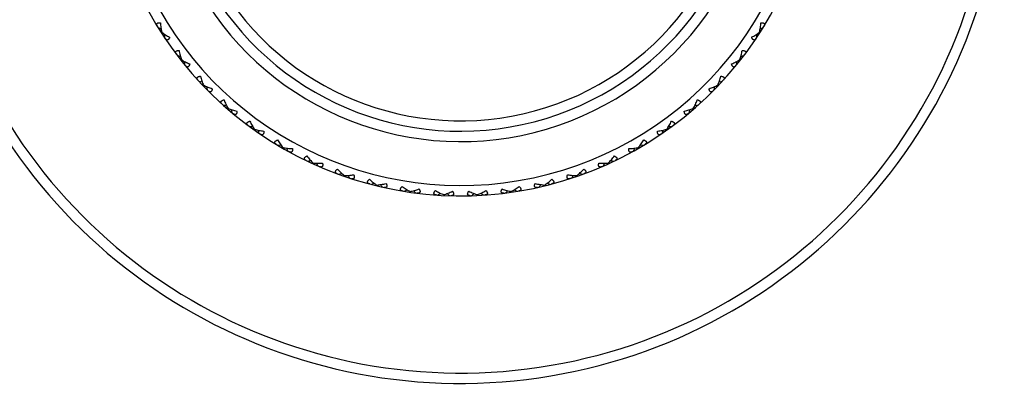
# Model space of a CAD drawing. Units: inches. Extents: x 0 to 11, y 0 to 8.5.
# Drawn here: x 2.6 to 3.7, y 3.4 to 3.9 of the extents above; entities that cross this region are included whole.
import ezdxf

# ---------------------------------------------------------------- set-up
doc = ezdxf.new("R2010")
doc.units = ezdxf.units.IN
doc.header["$LTSCALE"] = 0.605
doc.header["$MEASUREMENT"] = 0
doc.layers.get('0').update_dxf_attribs({"linetype": 'CONTINUOUS'})

msp = doc.modelspace()

# ---------------------------------------------------------------- linework, layer by layer
at = {"color": 7, "linetype": 'CONTINUOUS'}
for p, q in [((2.74, 3.8396), (2.7393, 3.8391)), ((3.4326, 3.8396), (3.4333, 3.8391)), ((2.7628, 3.8077), (2.762, 3.8072)), ((3.4098, 3.8077), (3.4105, 3.8072)), ((2.7884, 3.7781), (2.7878, 3.7775)), ((3.3842, 3.7781), (3.3848, 3.7775)), ((2.8168, 3.7511), (2.8162, 3.7504)), ((3.3558, 3.7511), (3.3564, 3.7504)), ((2.8475, 3.7269), (2.847, 3.7261)), ((3.3251, 3.7269), (3.3256, 3.7261)), ((2.8805, 3.7057), (2.88, 3.7049)), ((3.2921, 3.7057), (3.2925, 3.7049)), ((2.9153, 3.6877), (2.9149, 3.6869)), ((3.2573, 3.6877), (3.2577, 3.6869)), ((2.9517, 3.6732), (2.9514, 3.6723)), ((3.2209, 3.6732), (3.2212, 3.6723)), ((2.9893, 3.6621), (2.989, 3.6613)), ((3.0277, 3.6547), (3.0276, 3.6538)), ((3.1449, 3.6547), (3.145, 3.6538)), ((3.1833, 3.6621), (3.1835, 3.6613)), ((3.0667, 3.651), (3.0667, 3.6501)), ((3.1059, 3.651), (3.1059, 3.6501))]:
    msp.add_line(p, q, dxfattribs=at)
for centre, radius, start, end in [((3.0863, 4.0621), 0.63, 199.1247, 160.8753), ((3.0863, 4.0621), 0.618, 199.5108, 160.4892), ((3.0863, 4.0621), 0.4125, 203.5782, 156.4217), ((3.0863, 4.0621), 0.4005, 204.3301, 155.6699), ((3.0863, 4.0621), 0.3495, 208.1726, 151.8274), ((3.0863, 4.0621), 0.3375, 209.268, 150.732), ((3.0863, 4.0621), 0.3255, 210.4595, 149.5405), ((2.9861, 4.5213), 0.7214, 249.6887, 249.9784), ((3.4624, 3.7803), 0.7214, 175.4762, 175.7659), ((2.7102, 3.7803), 0.7214, 4.2341, 4.5238), ((3.1865, 4.5213), 0.7214, 290.0216, 290.3113), ((2.9429, 4.5097), 0.7214, 255.1432, 255.4329), ((3.2297, 4.5097), 0.7214, 284.5671, 284.8568), ((3.4875, 3.8173), 0.7214, 180.9307, 181.2204), ((2.6851, 3.8173), 0.7214, 358.7796, 359.0693), ((2.901, 4.4941), 0.7214, 260.5978, 260.8875), ((3.2716, 4.4941), 0.7214, 279.1125, 279.4022), ((3.5089, 3.8565), 0.7214, 186.3852, 186.675), ((2.6637, 3.8565), 0.7214, 353.325, 353.6148), ((2.8608, 4.4745), 0.7214, 266.0523, 266.342), ((3.3118, 4.4745), 0.7214, 273.658, 273.9477), ((3.5266, 3.8976), 0.7214, 191.8398, 192.1295), ((2.646, 3.8976), 0.7214, 347.8705, 348.1602), ((2.8226, 4.4512), 0.7214, 271.5069, 271.7966), ((3.5402, 3.9402), 0.7214, 197.2943, 197.5841), ((2.6324, 3.9402), 0.7214, 342.4159, 342.7057), ((3.35, 4.4512), 0.7214, 268.2034, 268.4931), ((2.7868, 4.4244), 0.7214, 276.9614, 277.2511), ((3.3857, 4.4244), 0.7214, 262.7489, 263.0386), ((3.5497, 3.9839), 0.7214, 202.7489, 203.0386), ((2.6229, 3.9839), 0.7214, 336.9614, 337.2511), ((2.7538, 4.3943), 0.7214, 282.4159, 282.7057), ((3.5551, 4.0283), 0.7214, 208.2034, 208.4931), ((2.6175, 4.0283), 0.7214, 331.5069, 331.7966), ((3.4188, 4.3943), 0.7214, 257.2943, 257.5841), ((2.7237, 4.3612), 0.7214, 287.8705, 288.1602), ((3.4489, 4.3612), 0.7214, 251.8398, 252.1295), ((3.5562, 4.0731), 0.7214, 213.658, 213.9477), ((2.6969, 4.3254), 0.7214, 293.325, 293.6148), ((3.553, 4.1177), 0.7214, 219.1125, 219.4022), ((2.6196, 4.1177), 0.7214, 320.5978, 320.8875), ((3.4757, 4.3254), 0.7214, 246.3852, 246.675), ((2.6164, 4.0731), 0.7214, 326.0523, 326.342), ((2.6737, 4.2872), 0.7214, 298.7796, 299.0693), ((3.5456, 4.1618), 0.7214, 224.5671, 224.8568), ((2.6541, 4.2469), 0.7214, 304.2341, 304.5238), ((3.5341, 4.205), 0.7214, 230.0216, 230.3113), ((2.6385, 4.205), 0.7214, 309.6887, 309.9784), ((3.5185, 4.2469), 0.7214, 235.4762, 235.7659), ((2.627, 4.1618), 0.7214, 315.1432, 315.4329), ((3.4989, 4.2872), 0.7214, 240.9307, 241.2204)]:
    msp.add_arc(centre, radius, start, end, dxfattribs=at)
for points, knots in [([(2.7348, 3.8463), (2.7347, 3.8464), (2.7345, 3.8467), (2.7343, 3.8471), (2.7342, 3.8476), (2.7341, 3.848), (2.734, 3.8484), (2.734, 3.8487), (2.7341, 3.8491), (2.7343, 3.8494), (2.7346, 3.8497), (2.7349, 3.85), (2.7354, 3.8501), (2.7359, 3.8503), (2.7364, 3.8504), (2.737, 3.8504), (2.7377, 3.8504), (2.7381, 3.8504), (2.7383, 3.8504)], [0, 0, 0, 0, 0.06547, 0.127799, 0.186786, 0.242343, 0.294646, 0.344242, 0.392257, 0.440452, 0.491012, 0.545987, 0.606804, 0.674081, 0.747689, 0.827086, 0.911484, 1, 1, 1, 1]), ([(2.7383, 3.8504), (2.7384, 3.8494), (2.7385, 3.8475), (2.7389, 3.8448), (2.7394, 3.8421), (2.7398, 3.8404), (2.74, 3.8396)], [0, 0, 0, 0, 0.262429, 0.517912, 0.764607, 1, 1, 1, 1]), ([(3.4326, 3.8396), (3.4328, 3.8404), (3.4332, 3.8421), (3.4337, 3.8448), (3.4341, 3.8475), (3.4342, 3.8494), (3.4343, 3.8504)], [0, 0, 0, 0, 0.235393, 0.482088, 0.737571, 1, 1, 1, 1]), ([(3.4343, 3.8504), (3.4345, 3.8504), (3.4349, 3.8504), (3.4356, 3.8504), (3.4362, 3.8504), (3.4367, 3.8503), (3.4372, 3.8501), (3.4376, 3.85), (3.438, 3.8497), (3.4383, 3.8494), (3.4384, 3.8491), (3.4385, 3.8487), (3.4386, 3.8484), (3.4385, 3.848), (3.4384, 3.8476), (3.4383, 3.8471), (3.4381, 3.8467), (3.4379, 3.8464), (3.4378, 3.8463)], [0, 0, 0, 0, 0.088516, 0.172913, 0.25231, 0.325918, 0.393195, 0.454013, 0.508987, 0.559548, 0.607743, 0.655758, 0.705354, 0.757657, 0.813213, 0.872201, 0.93453, 1, 1, 1, 1]), ([(2.74, 3.8396), (2.7407, 3.8391), (2.7421, 3.838), (2.7443, 3.8364), (2.7466, 3.835), (2.7483, 3.834), (2.7491, 3.8336)], [0, 0, 0, 0, 0.235393, 0.482088, 0.737571, 1, 1, 1, 1]), ([(3.4235, 3.8336), (3.4243, 3.834), (3.426, 3.835), (3.4283, 3.8364), (3.4305, 3.838), (3.4319, 3.8391), (3.4326, 3.8396)], [0, 0, 0, 0, 0.262429, 0.517912, 0.764607, 1, 1, 1, 1]), ([(2.7491, 3.8336), (2.749, 3.8334), (2.7489, 3.833), (2.7486, 3.8324), (2.7483, 3.8319), (2.748, 3.8314), (2.7477, 3.831), (2.7473, 3.8307), (2.747, 3.8305), (2.7466, 3.8304), (2.7462, 3.8303), (2.7458, 3.8304), (2.7455, 3.8305), (2.7451, 3.8307), (2.7448, 3.831), (2.7445, 3.8313), (2.7442, 3.8317), (2.744, 3.8319), (2.7439, 3.8321)], [0, 0, 0, 0, 0.088516, 0.172913, 0.25231, 0.325918, 0.393195, 0.454013, 0.508987, 0.559548, 0.607743, 0.655758, 0.705354, 0.757657, 0.813213, 0.872201, 0.93453, 1, 1, 1, 1]), ([(3.4287, 3.8321), (3.4286, 3.8319), (3.4284, 3.8317), (3.4281, 3.8313), (3.4278, 3.831), (3.4274, 3.8307), (3.4271, 3.8305), (3.4267, 3.8304), (3.4264, 3.8303), (3.426, 3.8304), (3.4256, 3.8305), (3.4253, 3.8307), (3.4249, 3.831), (3.4246, 3.8314), (3.4243, 3.8319), (3.424, 3.8324), (3.4237, 3.833), (3.4236, 3.8334), (3.4235, 3.8336)], [0, 0, 0, 0, 0.06547, 0.127799, 0.186786, 0.242343, 0.294646, 0.344242, 0.392257, 0.440452, 0.491012, 0.545987, 0.606804, 0.674081, 0.747689, 0.827086, 0.911484, 1, 1, 1, 1]), ([(2.7569, 3.8138), (2.7568, 3.814), (2.7566, 3.8142), (2.7564, 3.8147), (2.7562, 3.8151), (2.756, 3.8155), (2.7559, 3.8158), (2.7559, 3.8162), (2.756, 3.8166), (2.7561, 3.8169), (2.7564, 3.8173), (2.7567, 3.8175), (2.7571, 3.8178), (2.7576, 3.8179), (2.7581, 3.8181), (2.7587, 3.8182), (2.7594, 3.8182), (2.7598, 3.8183), (2.76, 3.8183)], [0, 0, 0, 0, 0.06547, 0.127799, 0.186787, 0.242344, 0.294646, 0.344242, 0.392257, 0.440452, 0.491013, 0.545987, 0.606804, 0.674081, 0.747689, 0.827086, 0.911484, 1, 1, 1, 1]), ([(2.76, 3.8183), (2.7602, 3.8173), (2.7605, 3.8155), (2.7611, 3.8127), (2.7619, 3.8102), (2.7624, 3.8085), (2.7628, 3.8077)], [0, 0, 0, 0, 0.262429, 0.517912, 0.764607, 1, 1, 1, 1]), ([(3.4098, 3.8077), (3.4102, 3.8085), (3.4107, 3.8102), (3.4115, 3.8127), (3.4121, 3.8155), (3.4124, 3.8173), (3.4126, 3.8183)], [0, 0, 0, 0, 0.235393, 0.482088, 0.737571, 1, 1, 1, 1]), ([(3.4126, 3.8183), (3.4128, 3.8183), (3.4132, 3.8182), (3.4139, 3.8182), (3.4145, 3.8181), (3.415, 3.8179), (3.4155, 3.8178), (3.4159, 3.8175), (3.4162, 3.8173), (3.4164, 3.8169), (3.4166, 3.8166), (3.4167, 3.8162), (3.4167, 3.8158), (3.4166, 3.8155), (3.4164, 3.8151), (3.4162, 3.8147), (3.416, 3.8142), (3.4158, 3.814), (3.4157, 3.8138)], [0, 0, 0, 0, 0.088516, 0.172913, 0.25231, 0.325918, 0.393195, 0.454013, 0.508987, 0.559548, 0.607743, 0.655758, 0.705354, 0.757657, 0.813213, 0.872201, 0.93453, 1, 1, 1, 1]), ([(2.7628, 3.8077), (2.7635, 3.8072), (2.7649, 3.8063), (2.7673, 3.8049), (2.7698, 3.8037), (2.7715, 3.8029), (2.7724, 3.8026)], [0, 0, 0, 0, 0.235393, 0.482088, 0.737571, 1, 1, 1, 1]), ([(2.7724, 3.8026), (2.7723, 3.8024), (2.7722, 3.8019), (2.772, 3.8013), (2.7717, 3.8008), (2.7715, 3.8003), (2.7712, 3.7999), (2.7709, 3.7995), (2.7705, 3.7993), (2.7702, 3.7991), (2.7698, 3.799), (2.7694, 3.7991), (2.7691, 3.7992), (2.7687, 3.7993), (2.7683, 3.7996), (2.768, 3.7999), (2.7677, 3.8002), (2.7674, 3.8004), (2.7673, 3.8006)], [0, 0, 0, 0, 0.088516, 0.172913, 0.25231, 0.325918, 0.393195, 0.454013, 0.508987, 0.559548, 0.607743, 0.655758, 0.705354, 0.757657, 0.813213, 0.872201, 0.93453, 1, 1, 1, 1]), ([(3.4002, 3.8026), (3.4011, 3.8029), (3.4028, 3.8037), (3.4053, 3.8049), (3.4077, 3.8063), (3.4091, 3.8072), (3.4098, 3.8077)], [0, 0, 0, 0, 0.262429, 0.517912, 0.764607, 1, 1, 1, 1]), ([(3.4053, 3.8006), (3.4052, 3.8004), (3.4049, 3.8002), (3.4046, 3.7999), (3.4043, 3.7996), (3.4039, 3.7993), (3.4035, 3.7992), (3.4032, 3.7991), (3.4028, 3.799), (3.4024, 3.7991), (3.4021, 3.7993), (3.4017, 3.7995), (3.4014, 3.7999), (3.4011, 3.8003), (3.4009, 3.8008), (3.4006, 3.8013), (3.4004, 3.8019), (3.4003, 3.8024), (3.4002, 3.8026)], [0, 0, 0, 0, 0.06547, 0.127799, 0.186786, 0.242343, 0.294646, 0.344242, 0.392257, 0.440452, 0.491012, 0.545987, 0.606804, 0.674081, 0.747689, 0.827086, 0.911484, 1, 1, 1, 1]), ([(2.782, 3.7837), (2.7819, 3.7838), (2.7817, 3.784), (2.7814, 3.7844), (2.7811, 3.7848), (2.781, 3.7852), (2.7808, 3.7856), (2.7808, 3.7859), (2.7808, 3.7863), (2.7809, 3.7867), (2.7812, 3.787), (2.7815, 3.7873), (2.7818, 3.7876), (2.7823, 3.7878), (2.7828, 3.788), (2.7834, 3.7881), (2.784, 3.7883), (2.7845, 3.7883), (2.7847, 3.7883)], [0, 0, 0, 0, 0.06547, 0.127799, 0.186786, 0.242343, 0.294646, 0.344242, 0.392257, 0.440452, 0.491012, 0.545987, 0.606804, 0.674081, 0.747689, 0.827086, 0.911484, 1, 1, 1, 1]), ([(2.7847, 3.7883), (2.7849, 3.7874), (2.7854, 3.7856), (2.7863, 3.783), (2.7873, 3.7805), (2.788, 3.7789), (2.7884, 3.7781)], [0, 0, 0, 0, 0.262429, 0.517912, 0.764607, 1, 1, 1, 1]), ([(3.3842, 3.7781), (3.3846, 3.7789), (3.3853, 3.7805), (3.3863, 3.783), (3.3872, 3.7856), (3.3877, 3.7874), (3.3879, 3.7883)], [0, 0, 0, 0, 0.235393, 0.482088, 0.737571, 1, 1, 1, 1]), ([(3.3879, 3.7883), (3.3881, 3.7883), (3.3886, 3.7883), (3.3892, 3.7881), (3.3898, 3.788), (3.3903, 3.7878), (3.3908, 3.7876), (3.3911, 3.7873), (3.3914, 3.787), (3.3916, 3.7867), (3.3918, 3.7863), (3.3918, 3.7859), (3.3917, 3.7856), (3.3916, 3.7852), (3.3914, 3.7848), (3.3912, 3.7844), (3.3909, 3.784), (3.3907, 3.7838), (3.3906, 3.7837)], [0, 0, 0, 0, 0.088516, 0.172913, 0.25231, 0.325918, 0.393195, 0.454013, 0.508987, 0.559548, 0.607743, 0.655758, 0.705354, 0.757657, 0.813213, 0.872201, 0.93453, 1, 1, 1, 1]), ([(2.7884, 3.7781), (2.7891, 3.7777), (2.7907, 3.7769), (2.7932, 3.7758), (2.7958, 3.7748), (2.7975, 3.7742), (2.7985, 3.7739)], [0, 0, 0, 0, 0.235393, 0.482088, 0.737571, 1, 1, 1, 1]), ([(3.3741, 3.7739), (3.375, 3.7742), (3.3768, 3.7748), (3.3794, 3.7758), (3.3819, 3.7769), (3.3834, 3.7777), (3.3842, 3.7781)], [0, 0, 0, 0, 0.262429, 0.517912, 0.764607, 1, 1, 1, 1]), ([(2.7985, 3.7739), (2.7984, 3.7737), (2.7983, 3.7733), (2.7982, 3.7726), (2.798, 3.7721), (2.7978, 3.7715), (2.7975, 3.7711), (2.7973, 3.7707), (2.7969, 3.7704), (2.7966, 3.7703), (2.7962, 3.7702), (2.7959, 3.7701), (2.7955, 3.7702), (2.7951, 3.7703), (2.7947, 3.7705), (2.7944, 3.7708), (2.794, 3.7711), (2.7938, 3.7713), (2.7936, 3.7714)], [0, 0, 0, 0, 0.088516, 0.172913, 0.25231, 0.325918, 0.393195, 0.454013, 0.508987, 0.559548, 0.607743, 0.655758, 0.705354, 0.757657, 0.813213, 0.872201, 0.93453, 1, 1, 1, 1]), ([(3.3789, 3.7714), (3.3788, 3.7713), (3.3786, 3.7711), (3.3782, 3.7708), (3.3779, 3.7705), (3.3775, 3.7703), (3.3771, 3.7702), (3.3767, 3.7701), (3.3764, 3.7702), (3.376, 3.7703), (3.3757, 3.7704), (3.3753, 3.7707), (3.3751, 3.7711), (3.3748, 3.7715), (3.3746, 3.7721), (3.3744, 3.7726), (3.3743, 3.7733), (3.3742, 3.7737), (3.3741, 3.7739)], [0, 0, 0, 0, 0.06547, 0.127799, 0.186786, 0.242343, 0.294646, 0.344242, 0.392257, 0.440452, 0.491012, 0.545987, 0.606804, 0.674081, 0.747689, 0.827086, 0.911484, 1, 1, 1, 1]), ([(2.8098, 3.756), (2.8097, 3.7561), (2.8095, 3.7563), (2.8092, 3.7567), (2.8089, 3.757), (2.8087, 3.7574), (2.8085, 3.7578), (2.8084, 3.7581), (2.8084, 3.7585), (2.8085, 3.7589), (2.8087, 3.7592), (2.809, 3.7596), (2.8093, 3.7599), (2.8098, 3.7601), (2.8103, 3.7604), (2.8108, 3.7606), (2.8114, 3.7608), (2.8119, 3.7609), (2.8121, 3.7609)], [0, 0, 0, 0, 0.06547, 0.127799, 0.186786, 0.242343, 0.294646, 0.344242, 0.392257, 0.440452, 0.491012, 0.545987, 0.606804, 0.674081, 0.747689, 0.827086, 0.911484, 1, 1, 1, 1]), ([(2.8121, 3.7609), (2.8124, 3.76), (2.8131, 3.7583), (2.8142, 3.7557), (2.8154, 3.7533), (2.8163, 3.7518), (2.8168, 3.7511)], [0, 0, 0, 0, 0.262429, 0.517912, 0.764607, 1, 1, 1, 1]), ([(3.3558, 3.7511), (3.3563, 3.7518), (3.3572, 3.7533), (3.3584, 3.7557), (3.3595, 3.7583), (3.3602, 3.76), (3.3605, 3.7609)], [0, 0, 0, 0, 0.235393, 0.482088, 0.737571, 1, 1, 1, 1]), ([(3.3605, 3.7609), (3.3607, 3.7609), (3.3612, 3.7608), (3.3618, 3.7606), (3.3623, 3.7604), (3.3628, 3.7601), (3.3633, 3.7599), (3.3636, 3.7596), (3.3639, 3.7592), (3.3641, 3.7589), (3.3642, 3.7585), (3.3642, 3.7581), (3.3641, 3.7578), (3.3639, 3.7574), (3.3637, 3.757), (3.3634, 3.7567), (3.3631, 3.7563), (3.3629, 3.7561), (3.3628, 3.756)], [0, 0, 0, 0, 0.088516, 0.172913, 0.25231, 0.325918, 0.393195, 0.454013, 0.508987, 0.559548, 0.607743, 0.655758, 0.705354, 0.757657, 0.813213, 0.872201, 0.93453, 1, 1, 1, 1]), ([(2.8168, 3.7511), (2.8175, 3.7507), (2.8192, 3.7501), (2.8217, 3.7492), (2.8244, 3.7485), (2.8262, 3.7481), (2.8272, 3.7479)], [0, 0, 0, 0, 0.235393, 0.482088, 0.737571, 1, 1, 1, 1]), ([(2.8272, 3.7479), (2.8271, 3.7476), (2.8271, 3.7472), (2.827, 3.7466), (2.8269, 3.746), (2.8267, 3.7454), (2.8265, 3.745), (2.8263, 3.7446), (2.826, 3.7443), (2.8257, 3.744), (2.8253, 3.7439), (2.8249, 3.7439), (2.8246, 3.7439), (2.8242, 3.744), (2.8238, 3.7442), (2.8234, 3.7444), (2.823, 3.7446), (2.8227, 3.7448), (2.8226, 3.7449)], [0, 0, 0, 0, 0.088516, 0.172913, 0.25231, 0.325918, 0.393195, 0.454013, 0.508987, 0.559548, 0.607743, 0.655758, 0.705354, 0.757657, 0.813213, 0.872201, 0.93453, 1, 1, 1, 1]), ([(3.3454, 3.7479), (3.3464, 3.7481), (3.3482, 3.7485), (3.3509, 3.7492), (3.3534, 3.7501), (3.3551, 3.7507), (3.3558, 3.7511)], [0, 0, 0, 0, 0.262429, 0.517912, 0.764607, 1, 1, 1, 1]), ([(3.35, 3.7449), (3.3499, 3.7448), (3.3496, 3.7446), (3.3492, 3.7444), (3.3488, 3.7442), (3.3484, 3.744), (3.348, 3.7439), (3.3477, 3.7439), (3.3473, 3.7439), (3.3469, 3.744), (3.3466, 3.7443), (3.3463, 3.7446), (3.3461, 3.745), (3.3459, 3.7454), (3.3457, 3.746), (3.3456, 3.7466), (3.3455, 3.7472), (3.3454, 3.7476), (3.3454, 3.7479)], [0, 0, 0, 0, 0.06547, 0.127799, 0.186786, 0.242343, 0.294646, 0.344242, 0.392257, 0.440452, 0.491012, 0.545987, 0.606804, 0.674081, 0.747689, 0.827086, 0.911484, 1, 1, 1, 1]), ([(2.8402, 3.7311), (2.8401, 3.7312), (2.8398, 3.7314), (2.8395, 3.7317), (2.8392, 3.7321), (2.8389, 3.7324), (2.8387, 3.7328), (2.8386, 3.7331), (2.8386, 3.7335), (2.8386, 3.7339), (2.8387, 3.7342), (2.839, 3.7346), (2.8393, 3.7349), (2.8397, 3.7352), (2.8402, 3.7355), (2.8407, 3.7358), (2.8413, 3.736), (2.8417, 3.7362), (2.842, 3.7362)], [0, 0, 0, 0, 0.06547, 0.127799, 0.186786, 0.242343, 0.294646, 0.344242, 0.392257, 0.440452, 0.491012, 0.545987, 0.606804, 0.674081, 0.747689, 0.827086, 0.911484, 1, 1, 1, 1]), ([(2.842, 3.7362), (2.8424, 3.7354), (2.8432, 3.7337), (2.8446, 3.7312), (2.846, 3.729), (2.847, 3.7275), (2.8475, 3.7269)], [0, 0, 0, 0, 0.262429, 0.517912, 0.764607, 1, 1, 1, 1]), ([(3.3251, 3.7269), (3.3256, 3.7275), (3.3266, 3.729), (3.328, 3.7312), (3.3294, 3.7337), (3.3302, 3.7354), (3.3306, 3.7362)], [0, 0, 0, 0, 0.235393, 0.482088, 0.737571, 1, 1, 1, 1]), ([(3.3306, 3.7362), (3.3308, 3.7362), (3.3313, 3.736), (3.3319, 3.7358), (3.3324, 3.7355), (3.3329, 3.7352), (3.3333, 3.7349), (3.3336, 3.7346), (3.3338, 3.7342), (3.334, 3.7339), (3.334, 3.7335), (3.334, 3.7331), (3.3339, 3.7328), (3.3337, 3.7324), (3.3334, 3.7321), (3.3331, 3.7317), (3.3328, 3.7314), (3.3325, 3.7312), (3.3324, 3.7311)], [0, 0, 0, 0, 0.088516, 0.172913, 0.25231, 0.325918, 0.393195, 0.454013, 0.508987, 0.559548, 0.607743, 0.655758, 0.705354, 0.757657, 0.813213, 0.872201, 0.93453, 1, 1, 1, 1]), ([(2.8475, 3.7269), (2.8484, 3.7266), (2.85, 3.7261), (2.8526, 3.7255), (2.8554, 3.725), (2.8573, 3.7248), (2.8582, 3.7246)], [0, 0, 0, 0, 0.235393, 0.482088, 0.737571, 1, 1, 1, 1]), ([(2.8582, 3.7246), (2.8582, 3.7244), (2.8582, 3.724), (2.8582, 3.7233), (2.8581, 3.7227), (2.858, 3.7222), (2.8578, 3.7217), (2.8576, 3.7213), (2.8574, 3.721), (2.8571, 3.7207), (2.8567, 3.7205), (2.8564, 3.7205), (2.856, 3.7204), (2.8556, 3.7205), (2.8552, 3.7206), (2.8548, 3.7208), (2.8544, 3.721), (2.8541, 3.7212), (2.854, 3.7213)], [0, 0, 0, 0, 0.088516, 0.172913, 0.25231, 0.325918, 0.393195, 0.454013, 0.508987, 0.559548, 0.607743, 0.655758, 0.705354, 0.757657, 0.813213, 0.872201, 0.93453, 1, 1, 1, 1]), ([(3.3144, 3.7246), (3.3153, 3.7248), (3.3172, 3.725), (3.3199, 3.7255), (3.3226, 3.7261), (3.3242, 3.7266), (3.3251, 3.7269)], [0, 0, 0, 0, 0.262429, 0.517912, 0.764607, 1, 1, 1, 1]), ([(3.3186, 3.7213), (3.3185, 3.7212), (3.3182, 3.721), (3.3178, 3.7208), (3.3174, 3.7206), (3.317, 3.7205), (3.3166, 3.7204), (3.3162, 3.7205), (3.3159, 3.7205), (3.3155, 3.7207), (3.3152, 3.721), (3.315, 3.7213), (3.3148, 3.7217), (3.3146, 3.7222), (3.3145, 3.7227), (3.3144, 3.7233), (3.3144, 3.724), (3.3144, 3.7244), (3.3144, 3.7246)], [0, 0, 0, 0, 0.06547, 0.127799, 0.186786, 0.242343, 0.294646, 0.344242, 0.392257, 0.440452, 0.491012, 0.545987, 0.606804, 0.674081, 0.747689, 0.827086, 0.911484, 1, 1, 1, 1]), ([(2.8728, 3.7092), (2.8726, 3.7093), (2.8724, 3.7095), (2.872, 3.7098), (2.8717, 3.7101), (2.8714, 3.7104), (2.8711, 3.7107), (2.871, 3.7111), (2.8709, 3.7114), (2.8709, 3.7118), (2.871, 3.7122), (2.8712, 3.7126), (2.8715, 3.7129), (2.8719, 3.7133), (2.8724, 3.7136), (2.8729, 3.7139), (2.8734, 3.7142), (2.8738, 3.7144), (2.874, 3.7145)], [0, 0, 0, 0, 0.06547, 0.127799, 0.186786, 0.242343, 0.294646, 0.344242, 0.392257, 0.440452, 0.491012, 0.545987, 0.606804, 0.674081, 0.747689, 0.827086, 0.911484, 1, 1, 1, 1]), ([(2.874, 3.7145), (2.8745, 3.7136), (2.8755, 3.7121), (2.8771, 3.7098), (2.8788, 3.7076), (2.8799, 3.7063), (2.8805, 3.7057)], [0, 0, 0, 0, 0.262429, 0.517912, 0.764607, 1, 1, 1, 1]), ([(3.2921, 3.7057), (3.2927, 3.7063), (3.2938, 3.7076), (3.2955, 3.7098), (3.2971, 3.7121), (3.2981, 3.7136), (3.2985, 3.7145)], [0, 0, 0, 0, 0.235393, 0.482088, 0.737571, 1, 1, 1, 1]), ([(3.2985, 3.7145), (3.2988, 3.7144), (3.2992, 3.7142), (3.2997, 3.7139), (3.3002, 3.7136), (3.3007, 3.7133), (3.3011, 3.7129), (3.3014, 3.7126), (3.3016, 3.7122), (3.3017, 3.7118), (3.3017, 3.7114), (3.3016, 3.7111), (3.3014, 3.7107), (3.3012, 3.7104), (3.3009, 3.7101), (3.3006, 3.7098), (3.3002, 3.7095), (3.3, 3.7093), (3.2998, 3.7092)], [0, 0, 0, 0, 0.088516, 0.172913, 0.25231, 0.325918, 0.393195, 0.454013, 0.508987, 0.559548, 0.607743, 0.655758, 0.705354, 0.757657, 0.813213, 0.872201, 0.93453, 1, 1, 1, 1]), ([(2.8805, 3.7057), (2.8813, 3.7055), (2.883, 3.7052), (2.8857, 3.7048), (2.8885, 3.7046), (2.8904, 3.7045), (2.8913, 3.7045)], [0, 0, 0, 0, 0.235393, 0.482088, 0.737571, 1, 1, 1, 1]), ([(2.8913, 3.7045), (2.8913, 3.7043), (2.8914, 3.7038), (2.8914, 3.7032), (2.8914, 3.7026), (2.8913, 3.702), (2.8912, 3.7015), (2.8911, 3.7011), (2.8908, 3.7007), (2.8906, 3.7005), (2.8902, 3.7003), (2.8899, 3.7001), (2.8895, 3.7001), (2.8891, 3.7001), (2.8887, 3.7002), (2.8883, 3.7004), (2.8878, 3.7005), (2.8875, 3.7007), (2.8874, 3.7008)], [0, 0, 0, 0, 0.088516, 0.172913, 0.25231, 0.325918, 0.393195, 0.454013, 0.508987, 0.559548, 0.607743, 0.655758, 0.705354, 0.757657, 0.813213, 0.872201, 0.93453, 1, 1, 1, 1]), ([(3.2852, 3.7008), (3.285, 3.7007), (3.2848, 3.7005), (3.2843, 3.7004), (3.2839, 3.7002), (3.2835, 3.7001), (3.2831, 3.7001), (3.2827, 3.7001), (3.2823, 3.7003), (3.282, 3.7005), (3.2818, 3.7007), (3.2815, 3.7011), (3.2814, 3.7015), (3.2812, 3.702), (3.2812, 3.7026), (3.2812, 3.7032), (3.2812, 3.7038), (3.2812, 3.7043), (3.2813, 3.7045)], [0, 0, 0, 0, 0.06547, 0.127799, 0.186786, 0.242343, 0.294646, 0.344242, 0.392257, 0.440452, 0.491012, 0.545987, 0.606804, 0.674081, 0.747689, 0.827086, 0.911484, 1, 1, 1, 1]), ([(3.2813, 3.7045), (3.2822, 3.7045), (3.2841, 3.7046), (3.2869, 3.7048), (3.2895, 3.7052), (3.2913, 3.7055), (3.2921, 3.7057)], [0, 0, 0, 0, 0.262429, 0.517912, 0.764607, 1, 1, 1, 1]), ([(2.9073, 3.6905), (2.9071, 3.6906), (2.9069, 3.6907), (2.9065, 3.691), (2.9061, 3.6912), (2.9058, 3.6915), (2.9055, 3.6918), (2.9053, 3.6922), (2.9052, 3.6925), (2.9052, 3.6929), (2.9053, 3.6933), (2.9054, 3.6937), (2.9057, 3.6941), (2.906, 3.6945), (2.9065, 3.6948), (2.9069, 3.6952), (2.9075, 3.6955), (2.9079, 3.6958), (2.9081, 3.6959)], [0, 0, 0, 0, 0.06547, 0.127799, 0.186786, 0.242343, 0.294646, 0.344242, 0.392257, 0.440452, 0.491012, 0.545987, 0.606804, 0.674081, 0.747689, 0.827086, 0.911484, 1, 1, 1, 1]), ([(2.9081, 3.6959), (2.9086, 3.6951), (2.9098, 3.6936), (2.9116, 3.6915), (2.9134, 3.6895), (2.9147, 3.6883), (2.9153, 3.6877)], [0, 0, 0, 0, 0.262429, 0.517912, 0.764607, 1, 1, 1, 1]), ([(2.9153, 3.6877), (2.9162, 3.6876), (2.9179, 3.6875), (2.9206, 3.6874), (2.9234, 3.6874), (2.9252, 3.6875), (2.9262, 3.6876)], [0, 0, 0, 0, 0.235393, 0.482088, 0.737571, 1, 1, 1, 1]), ([(2.9262, 3.6876), (2.9263, 3.6874), (2.9263, 3.6869), (2.9264, 3.6863), (2.9265, 3.6857), (2.9265, 3.6851), (2.9264, 3.6846), (2.9263, 3.6842), (2.9261, 3.6838), (2.9258, 3.6835), (2.9255, 3.6833), (2.9252, 3.6831), (2.9248, 3.683), (2.9244, 3.683), (2.924, 3.6831), (2.9236, 3.6832), (2.9231, 3.6833), (2.9228, 3.6834), (2.9227, 3.6835)], [0, 0, 0, 0, 0.088516, 0.172913, 0.25231, 0.325918, 0.393195, 0.454013, 0.508987, 0.559548, 0.607743, 0.655758, 0.705354, 0.757657, 0.813213, 0.872201, 0.93453, 1, 1, 1, 1]), ([(3.2499, 3.6835), (3.2498, 3.6834), (3.2495, 3.6833), (3.249, 3.6832), (3.2486, 3.6831), (3.2482, 3.683), (3.2478, 3.683), (3.2474, 3.6831), (3.2471, 3.6833), (3.2468, 3.6835), (3.2465, 3.6838), (3.2463, 3.6842), (3.2462, 3.6846), (3.2461, 3.6851), (3.2461, 3.6857), (3.2462, 3.6863), (3.2463, 3.6869), (3.2463, 3.6874), (3.2464, 3.6876)], [0, 0, 0, 0, 0.06547, 0.127799, 0.186786, 0.242343, 0.294646, 0.344242, 0.392257, 0.440452, 0.491012, 0.545987, 0.606804, 0.674081, 0.747689, 0.827086, 0.911484, 1, 1, 1, 1]), ([(3.2464, 3.6876), (3.2473, 3.6875), (3.2492, 3.6874), (3.252, 3.6874), (3.2547, 3.6875), (3.2564, 3.6876), (3.2573, 3.6877)], [0, 0, 0, 0, 0.262429, 0.517912, 0.764607, 1, 1, 1, 1]), ([(3.2573, 3.6877), (3.2579, 3.6883), (3.2592, 3.6895), (3.261, 3.6915), (3.2628, 3.6936), (3.264, 3.6951), (3.2645, 3.6959)], [0, 0, 0, 0, 0.235393, 0.482088, 0.737571, 1, 1, 1, 1]), ([(3.2645, 3.6959), (3.2647, 3.6958), (3.2651, 3.6955), (3.2657, 3.6952), (3.2661, 3.6948), (3.2666, 3.6945), (3.2669, 3.6941), (3.2671, 3.6937), (3.2673, 3.6933), (3.2674, 3.6929), (3.2674, 3.6925), (3.2673, 3.6922), (3.2671, 3.6918), (3.2668, 3.6915), (3.2665, 3.6912), (3.2661, 3.691), (3.2657, 3.6907), (3.2654, 3.6906), (3.2653, 3.6905)], [0, 0, 0, 0, 0.088516, 0.172913, 0.25231, 0.325918, 0.393195, 0.454013, 0.508987, 0.559548, 0.607743, 0.655758, 0.705354, 0.757657, 0.813213, 0.872201, 0.93453, 1, 1, 1, 1]), ([(2.9434, 3.6752), (2.9433, 3.6752), (2.943, 3.6754), (2.9425, 3.6756), (2.9422, 3.6758), (2.9418, 3.6761), (2.9415, 3.6763), (2.9413, 3.6767), (2.9412, 3.677), (2.9411, 3.6774), (2.9412, 3.6778), (2.9413, 3.6782), (2.9415, 3.6786), (2.9418, 3.679), (2.9422, 3.6794), (2.9426, 3.6798), (2.9431, 3.6802), (2.9435, 3.6805), (2.9437, 3.6806)], [0, 0, 0, 0, 0.06547, 0.127799, 0.186786, 0.242343, 0.294646, 0.344242, 0.392257, 0.440452, 0.491012, 0.545987, 0.606804, 0.674081, 0.747689, 0.827086, 0.911484, 1, 1, 1, 1]), ([(2.9437, 3.6806), (2.9443, 3.6799), (2.9456, 3.6785), (2.9476, 3.6765), (2.9496, 3.6748), (2.951, 3.6737), (2.9517, 3.6732)], [0, 0, 0, 0, 0.262429, 0.517912, 0.764607, 1, 1, 1, 1]), ([(2.9517, 3.6732), (2.9525, 3.6731), (2.9543, 3.6731), (2.957, 3.6733), (2.9597, 3.6736), (2.9616, 3.6739), (2.9625, 3.6741)], [0, 0, 0, 0, 0.235393, 0.482088, 0.737571, 1, 1, 1, 1]), ([(2.9625, 3.6741), (2.9626, 3.6738), (2.9627, 3.6734), (2.9629, 3.6728), (2.963, 3.6722), (2.963, 3.6717), (2.963, 3.6711), (2.9629, 3.6707), (2.9628, 3.6703), (2.9626, 3.67), (2.9623, 3.6697), (2.962, 3.6695), (2.9616, 3.6694), (2.9612, 3.6694), (2.9608, 3.6694), (2.9603, 3.6694), (2.9599, 3.6695), (2.9595, 3.6696), (2.9594, 3.6697)], [0, 0, 0, 0, 0.088516, 0.172913, 0.25231, 0.325918, 0.393195, 0.454013, 0.508987, 0.559548, 0.607743, 0.655758, 0.705354, 0.757656, 0.813213, 0.872201, 0.93453, 1, 1, 1, 1]), ([(3.2132, 3.6697), (3.213, 3.6696), (3.2127, 3.6695), (3.2123, 3.6694), (3.2118, 3.6694), (3.2114, 3.6694), (3.211, 3.6694), (3.2106, 3.6695), (3.2103, 3.6697), (3.21, 3.67), (3.2098, 3.6703), (3.2097, 3.6707), (3.2096, 3.6711), (3.2096, 3.6717), (3.2096, 3.6722), (3.2097, 3.6728), (3.2099, 3.6734), (3.21, 3.6738), (3.2101, 3.6741)], [0, 0, 0, 0, 0.06547, 0.127799, 0.186787, 0.242343, 0.294646, 0.344242, 0.392257, 0.440452, 0.491013, 0.545987, 0.606804, 0.674081, 0.747689, 0.827086, 0.911484, 1, 1, 1, 1]), ([(3.2101, 3.6741), (3.211, 3.6739), (3.2129, 3.6736), (3.2156, 3.6733), (3.2183, 3.6731), (3.2201, 3.6731), (3.2209, 3.6732)], [0, 0, 0, 0, 0.262429, 0.517912, 0.764607, 1, 1, 1, 1]), ([(3.2209, 3.6732), (3.2216, 3.6737), (3.223, 3.6748), (3.225, 3.6765), (3.227, 3.6785), (3.2283, 3.6799), (3.2289, 3.6806)], [0, 0, 0, 0, 0.235393, 0.482088, 0.737571, 1, 1, 1, 1]), ([(3.2289, 3.6806), (3.2291, 3.6805), (3.2295, 3.6802), (3.23, 3.6798), (3.2304, 3.6794), (3.2308, 3.679), (3.2311, 3.6786), (3.2313, 3.6782), (3.2314, 3.6778), (3.2315, 3.6774), (3.2314, 3.677), (3.2313, 3.6767), (3.231, 3.6763), (3.2308, 3.6761), (3.2304, 3.6758), (3.23, 3.6756), (3.2296, 3.6754), (3.2293, 3.6752), (3.2292, 3.6752)], [0, 0, 0, 0, 0.088516, 0.172913, 0.25231, 0.325918, 0.393195, 0.454013, 0.508987, 0.559548, 0.607743, 0.655758, 0.705354, 0.757657, 0.813213, 0.872201, 0.93453, 1, 1, 1, 1]), ([(2.9809, 3.6634), (2.9807, 3.6634), (2.9804, 3.6635), (2.9799, 3.6637), (2.9795, 3.6638), (2.9792, 3.6641), (2.9789, 3.6643), (2.9786, 3.6646), (2.9785, 3.665), (2.9784, 3.6653), (2.9784, 3.6657), (2.9784, 3.6661), (2.9786, 3.6666), (2.9789, 3.667), (2.9792, 3.6674), (2.9796, 3.6679), (2.9801, 3.6683), (2.9804, 3.6686), (2.9806, 3.6688)], [0, 0, 0, 0, 0.06547, 0.127799, 0.186786, 0.242343, 0.294646, 0.344242, 0.392257, 0.440452, 0.491012, 0.545987, 0.606804, 0.674081, 0.747689, 0.827086, 0.911484, 1, 1, 1, 1]), ([(2.9806, 3.6688), (2.9813, 3.6681), (2.9827, 3.6669), (2.9849, 3.6651), (2.987, 3.6635), (2.9885, 3.6626), (2.9893, 3.6621)], [0, 0, 0, 0, 0.262429, 0.517912, 0.764607, 1, 1, 1, 1]), ([(2.9893, 3.6621), (2.9901, 3.6622), (2.9919, 3.6624), (2.9945, 3.6628), (2.9972, 3.6633), (2.9991, 3.6638), (3, 3.6641)], [0, 0, 0, 0, 0.235393, 0.482088, 0.737571, 1, 1, 1, 1]), ([(3, 3.6641), (3.0001, 3.6638), (3.0002, 3.6634), (3.0004, 3.6628), (3.0006, 3.6623), (3.0007, 3.6617), (3.0007, 3.6612), (3.0007, 3.6607), (3.0006, 3.6603), (3.0004, 3.66), (3.0001, 3.6597), (2.9998, 3.6595), (2.9995, 3.6593), (2.9991, 3.6592), (2.9987, 3.6592), (2.9982, 3.6592), (2.9978, 3.6593), (2.9974, 3.6593), (2.9973, 3.6594)], [0, 0, 0, 0, 0.088516, 0.172913, 0.25231, 0.325918, 0.393195, 0.454013, 0.508987, 0.559548, 0.607743, 0.655758, 0.705354, 0.757657, 0.813213, 0.872201, 0.93453, 1, 1, 1, 1]), ([(3.1753, 3.6594), (3.1752, 3.6593), (3.1748, 3.6593), (3.1744, 3.6592), (3.1739, 3.6592), (3.1735, 3.6592), (3.1731, 3.6593), (3.1728, 3.6595), (3.1724, 3.6597), (3.1722, 3.66), (3.172, 3.6603), (3.1719, 3.6607), (3.1719, 3.6612), (3.1719, 3.6617), (3.172, 3.6623), (3.1721, 3.6628), (3.1724, 3.6634), (3.1725, 3.6638), (3.1726, 3.6641)], [0, 0, 0, 0, 0.06547, 0.127799, 0.186786, 0.242343, 0.294646, 0.344242, 0.392257, 0.440452, 0.491012, 0.545987, 0.606804, 0.674081, 0.747689, 0.827086, 0.911484, 1, 1, 1, 1]), ([(3.1726, 3.6641), (3.1735, 3.6638), (3.1754, 3.6633), (3.1781, 3.6628), (3.1807, 3.6624), (3.1825, 3.6622), (3.1833, 3.6621)], [0, 0, 0, 0, 0.262429, 0.517912, 0.764607, 1, 1, 1, 1]), ([(3.1833, 3.6621), (3.1841, 3.6626), (3.1856, 3.6635), (3.1877, 3.6651), (3.1899, 3.6669), (3.1913, 3.6681), (3.192, 3.6688)], [0, 0, 0, 0, 0.235393, 0.482088, 0.737571, 1, 1, 1, 1]), ([(3.192, 3.6688), (3.1922, 3.6686), (3.1925, 3.6683), (3.193, 3.6679), (3.1934, 3.6674), (3.1937, 3.667), (3.194, 3.6666), (3.1942, 3.6661), (3.1942, 3.6657), (3.1942, 3.6653), (3.1941, 3.665), (3.194, 3.6646), (3.1937, 3.6643), (3.1934, 3.6641), (3.1931, 3.6638), (3.1926, 3.6637), (3.1922, 3.6635), (3.1919, 3.6634), (3.1917, 3.6634)], [0, 0, 0, 0, 0.088516, 0.172913, 0.25231, 0.325918, 0.393195, 0.454013, 0.508987, 0.559548, 0.607743, 0.655758, 0.705354, 0.757657, 0.813213, 0.872201, 0.93453, 1, 1, 1, 1]), ([(3.0192, 3.6551), (3.0191, 3.6552), (3.0188, 3.6552), (3.0183, 3.6553), (3.0179, 3.6555), (3.0175, 3.6557), (3.0172, 3.6559), (3.0169, 3.6562), (3.0167, 3.6565), (3.0166, 3.6569), (3.0165, 3.6572), (3.0166, 3.6577), (3.0167, 3.6581), (3.0169, 3.6586), (3.0172, 3.659), (3.0176, 3.6595), (3.018, 3.66), (3.0183, 3.6603), (3.0185, 3.6605)], [0, 0, 0, 0, 0.06547, 0.127799, 0.186786, 0.242343, 0.294646, 0.344242, 0.392257, 0.440452, 0.491012, 0.545987, 0.606804, 0.674081, 0.747689, 0.827086, 0.911484, 1, 1, 1, 1]), ([(3.0185, 3.6605), (3.0192, 3.6599), (3.0208, 3.6588), (3.0231, 3.6573), (3.0254, 3.6559), (3.0269, 3.6551), (3.0277, 3.6547)], [0, 0, 0, 0, 0.262429, 0.517912, 0.764607, 1, 1, 1, 1]), ([(3.0277, 3.6547), (3.0286, 3.6549), (3.0303, 3.6552), (3.0329, 3.6558), (3.0355, 3.6567), (3.0373, 3.6573), (3.0382, 3.6576)], [0, 0, 0, 0, 0.235393, 0.482088, 0.737571, 1, 1, 1, 1]), ([(3.0382, 3.6576), (3.0383, 3.6575), (3.0385, 3.6571), (3.0388, 3.6565), (3.039, 3.6559), (3.0392, 3.6554), (3.0392, 3.6549), (3.0392, 3.6544), (3.0392, 3.654), (3.039, 3.6536), (3.0388, 3.6533), (3.0385, 3.6531), (3.0382, 3.6529), (3.0378, 3.6528), (3.0374, 3.6527), (3.0369, 3.6527), (3.0364, 3.6527), (3.0361, 3.6527), (3.036, 3.6527)], [0, 0, 0, 0, 0.088516, 0.172913, 0.25231, 0.325918, 0.393195, 0.454013, 0.508987, 0.559548, 0.607743, 0.655758, 0.705354, 0.757657, 0.813213, 0.872201, 0.93453, 1, 1, 1, 1]), ([(3.0582, 3.6506), (3.0581, 3.6506), (3.0578, 3.6506), (3.0573, 3.6507), (3.0568, 3.6508), (3.0565, 3.651), (3.0561, 3.6512), (3.0558, 3.6514), (3.0556, 3.6517), (3.0554, 3.6521), (3.0553, 3.6524), (3.0553, 3.6529), (3.0554, 3.6533), (3.0556, 3.6538), (3.0559, 3.6543), (3.0562, 3.6548), (3.0565, 3.6553), (3.0568, 3.6557), (3.057, 3.6559)], [0, 0, 0, 0, 0.06547, 0.127799, 0.186786, 0.242343, 0.294646, 0.344242, 0.392257, 0.440452, 0.491012, 0.545987, 0.606804, 0.674081, 0.747689, 0.827086, 0.911484, 1, 1, 1, 1]), ([(3.057, 3.6559), (3.0578, 3.6554), (3.0594, 3.6544), (3.0618, 3.6531), (3.0643, 3.6519), (3.0659, 3.6513), (3.0667, 3.651)], [0, 0, 0, 0, 0.262429, 0.517912, 0.764607, 1, 1, 1, 1]), ([(3.0667, 3.651), (3.0675, 3.6512), (3.0692, 3.6517), (3.0718, 3.6526), (3.0743, 3.6537), (3.076, 3.6545), (3.0769, 3.6549)], [0, 0, 0, 0, 0.235393, 0.482088, 0.737571, 1, 1, 1, 1]), ([(3.0769, 3.6549), (3.077, 3.6547), (3.0772, 3.6544), (3.0776, 3.6538), (3.0778, 3.6533), (3.078, 3.6527), (3.0782, 3.6522), (3.0782, 3.6518), (3.0782, 3.6514), (3.0781, 3.651), (3.0779, 3.6507), (3.0776, 3.6504), (3.0773, 3.6502), (3.0769, 3.65), (3.0765, 3.6499), (3.0761, 3.6498), (3.0756, 3.6498), (3.0753, 3.6498), (3.0751, 3.6498)], [0, 0, 0, 0, 0.088516, 0.172913, 0.25231, 0.325918, 0.393195, 0.454013, 0.508987, 0.559548, 0.607743, 0.655758, 0.705354, 0.757657, 0.813213, 0.872201, 0.93453, 1, 1, 1, 1]), ([(3.0975, 3.6498), (3.0973, 3.6498), (3.097, 3.6498), (3.0965, 3.6498), (3.0961, 3.6499), (3.0957, 3.65), (3.0953, 3.6502), (3.095, 3.6504), (3.0947, 3.6507), (3.0945, 3.651), (3.0944, 3.6514), (3.0944, 3.6518), (3.0944, 3.6522), (3.0946, 3.6527), (3.0948, 3.6533), (3.095, 3.6538), (3.0953, 3.6544), (3.0956, 3.6547), (3.0957, 3.6549)], [0, 0, 0, 0, 0.06547, 0.127799, 0.186786, 0.242343, 0.294646, 0.344242, 0.392257, 0.440452, 0.491012, 0.545987, 0.606804, 0.674081, 0.747689, 0.827086, 0.911484, 1, 1, 1, 1]), ([(3.0957, 3.6549), (3.0966, 3.6545), (3.0983, 3.6537), (3.1008, 3.6526), (3.1034, 3.6517), (3.1051, 3.6512), (3.1059, 3.651)], [0, 0, 0, 0, 0.262429, 0.517912, 0.764607, 1, 1, 1, 1]), ([(3.1059, 3.651), (3.1067, 3.6513), (3.1083, 3.6519), (3.1107, 3.6531), (3.1132, 3.6544), (3.1148, 3.6554), (3.1156, 3.6559)], [0, 0, 0, 0, 0.235393, 0.482088, 0.737571, 1, 1, 1, 1]), ([(3.1156, 3.6559), (3.1158, 3.6557), (3.1161, 3.6553), (3.1164, 3.6548), (3.1167, 3.6543), (3.117, 3.6538), (3.1172, 3.6533), (3.1173, 3.6529), (3.1173, 3.6524), (3.1172, 3.6521), (3.117, 3.6517), (3.1168, 3.6514), (3.1165, 3.6512), (3.1161, 3.651), (3.1157, 3.6508), (3.1153, 3.6507), (3.1148, 3.6506), (3.1145, 3.6506), (3.1144, 3.6506)], [0, 0, 0, 0, 0.088516, 0.172913, 0.25231, 0.325918, 0.393195, 0.454013, 0.508987, 0.559548, 0.607743, 0.655758, 0.705354, 0.757657, 0.813213, 0.872201, 0.93453, 1, 1, 1, 1]), ([(3.1366, 3.6527), (3.1365, 3.6527), (3.1361, 3.6527), (3.1357, 3.6527), (3.1352, 3.6527), (3.1348, 3.6528), (3.1344, 3.6529), (3.1341, 3.6531), (3.1338, 3.6533), (3.1336, 3.6536), (3.1334, 3.654), (3.1334, 3.6544), (3.1334, 3.6549), (3.1334, 3.6554), (3.1336, 3.6559), (3.1338, 3.6565), (3.1341, 3.6571), (3.1343, 3.6575), (3.1344, 3.6576)], [0, 0, 0, 0, 0.06547, 0.127799, 0.186786, 0.242343, 0.294646, 0.344242, 0.392257, 0.440452, 0.491012, 0.545987, 0.606804, 0.674081, 0.747689, 0.827086, 0.911484, 1, 1, 1, 1]), ([(3.1344, 3.6576), (3.1353, 3.6573), (3.137, 3.6567), (3.1397, 3.6558), (3.1423, 3.6552), (3.144, 3.6549), (3.1449, 3.6547)], [0, 0, 0, 0, 0.262429, 0.517912, 0.764607, 1, 1, 1, 1]), ([(3.1449, 3.6547), (3.1457, 3.6551), (3.1472, 3.6559), (3.1495, 3.6573), (3.1518, 3.6588), (3.1534, 3.6599), (3.1541, 3.6605)], [0, 0, 0, 0, 0.235393, 0.482088, 0.737571, 1, 1, 1, 1]), ([(3.1541, 3.6605), (3.1543, 3.6603), (3.1546, 3.66), (3.155, 3.6595), (3.1554, 3.659), (3.1557, 3.6586), (3.1559, 3.6581), (3.156, 3.6577), (3.1561, 3.6572), (3.156, 3.6569), (3.1559, 3.6565), (3.1557, 3.6562), (3.1554, 3.6559), (3.1551, 3.6557), (3.1547, 3.6555), (3.1543, 3.6553), (3.1538, 3.6552), (3.1535, 3.6552), (3.1533, 3.6551)], [0, 0, 0, 0, 0.088516, 0.172913, 0.25231, 0.325918, 0.393195, 0.454013, 0.508987, 0.559548, 0.607743, 0.655758, 0.705354, 0.757657, 0.813213, 0.872201, 0.93453, 1, 1, 1, 1])]:
    msp.add_open_spline(points, degree=3, knots=knots, dxfattribs=at)

doc.saveas('drawing.dxf')
